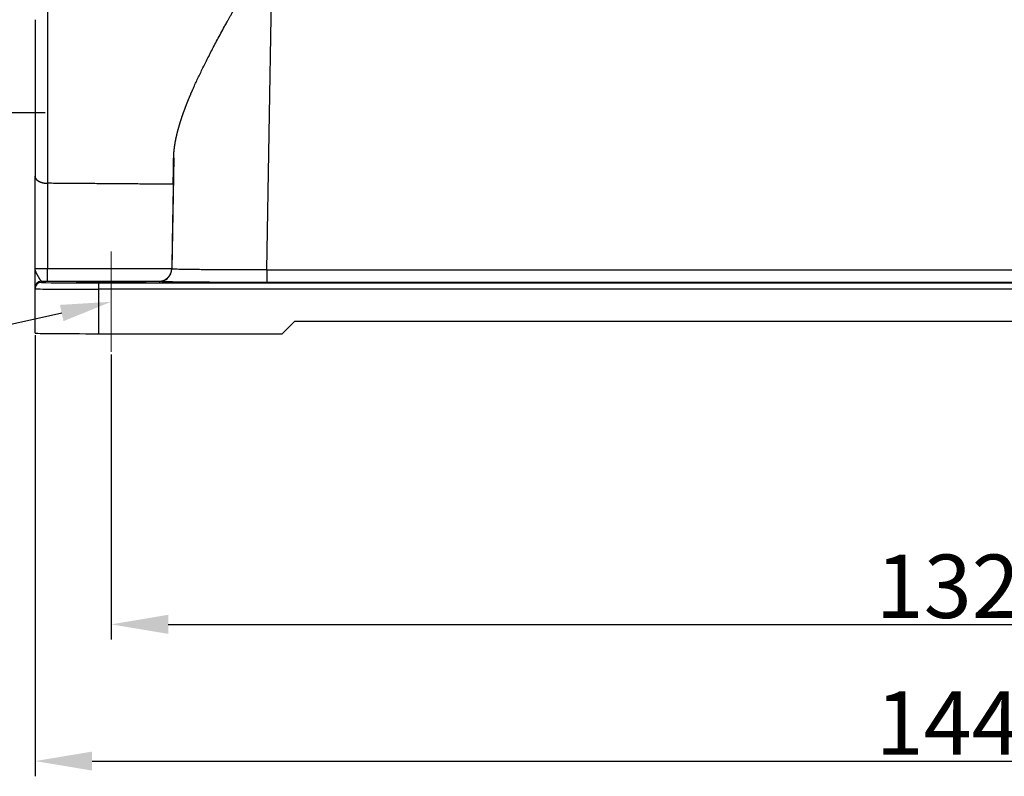
# Model space of a CAD drawing. Units: millimetres. Extents: x 205 to 799, y 1942 to 2362.
# Drawn here: x 291 to 369, y 2131 to 2191 of the extents above; entities that cross this region are included whole.
import ezdxf
from ezdxf import colors
from ezdxf.entities.mleader import LeaderData, LeaderLine
from ezdxf.math import Vec2, Vec3

# ---------------------------------------------------------------- set-up
doc = ezdxf.new("R2010")
doc.units = ezdxf.units.MM
doc.header["$LTSCALE"] = 65.395
doc.header["$PDMODE"] = 3
doc.header["$PDSIZE"] = 8
doc.layers.get('Defpoints').update_dxf_attribs({"linetype": 'CONTINUOUS'})
doc.layers.add('1', color=7, linetype='CONTINUOUS', true_color=0xffffff)
doc.layers.add('Dim', color=3, linetype='CONTINUOUS', lineweight=15)
doc.styles.add('Romans字体', font='romans.shx', dxfattribs={"width": 0.75})
doc.styles.get("Standard").update_dxf_attribs({"font": 'SIMFANG.TTF', "width": 0.75})
doc.dimstyles.new('01', dxfattribs={"dimtxt": 5, "dimasz": 4.5, "dimexe": 1.2, "dimexo": 0.2, "dimgap": 0.5, "dimtad": 1, "dimdec": 1, "dimdsep": 46, "dimtxsty": 'Romans字体', "dimcen": 0, "dimclrd": 1, "dimclre": 6, "dimclrt": 4, "dimazin": 2, "dimtfac": 1, "dimtdec": 1, "dimtofl": 0, "dimtmove": 0, "dimatfit": 3, "dimfxl": 1, "dimtolj": 1, "dimtzin": 0, "dimarcsym": 0})

# ---------------------------------------------------------------- blocks, each defined once
blk = doc.blocks.new('*D213')
at = {"layer": 'Defpoints', "color": 0, "transparency": 16777216}
for p in [(292.096, 2166.144), (436.096, 2166.144), (436.096, 2132.344)]:
    blk.add_point(p, dxfattribs=at)
at = {"layer": 'Dim', "color": 6, "lineweight": -2, "transparency": 16777216}
for p, q in [((292.096, 2165.944), (292.096, 2131.144)), ((436.096, 2165.944), (436.096, 2131.144))]:
    blk.add_line(p, q, dxfattribs=at)
at = {"layer": 'Dim', "color": 1, "lineweight": -2, "transparency": 16777216}
blk.add_line((296.596, 2132.344), (431.596, 2132.344), dxfattribs=at)
at = {"layer": 'Dim', "color": 1, "transparency": 16777216}
for points in [[(296.596, 2133.094), (296.596, 2131.594), (292.096, 2132.344)], [(431.596, 2133.094), (431.596, 2131.594), (436.096, 2132.344)]]:
    blk.add_solid(points, dxfattribs=at)
at = {"layer": 'Dim', "color": 4, "transparency": 16777216, "insert": (364.096, 2135.344), "char_height": 5, "attachment_point": 5, "style": 'Romans字体'}
blk.add_mtext('\\A1;144', dxfattribs=at)
blk = doc.blocks.new('*D219')
at = {"layer": 'Defpoints', "color": 0, "transparency": 16777216}
for p in [(298.096, 2164.618), (430.096, 2164.618), (430.096, 2143.131)]:
    blk.add_point(p, dxfattribs=at)
at = {"layer": 'Dim', "color": 6, "lineweight": -2, "transparency": 16777216}
for p, q in [((298.096, 2164.418), (298.096, 2141.931)), ((430.096, 2164.418), (430.096, 2141.931))]:
    blk.add_line(p, q, dxfattribs=at)
at = {"layer": 'Dim', "color": 1, "lineweight": -2, "transparency": 16777216}
blk.add_line((302.596, 2143.131), (425.596, 2143.131), dxfattribs=at)
at = {"layer": 'Dim', "color": 1, "transparency": 16777216}
for points in [[(302.596, 2143.881), (302.596, 2142.381), (298.096, 2143.131)], [(425.596, 2143.881), (425.596, 2142.381), (430.096, 2143.131)]]:
    blk.add_solid(points, dxfattribs=at)
at = {"layer": 'Dim', "color": 4, "transparency": 16777216, "insert": (364.096, 2146.131), "char_height": 5, "attachment_point": 5, "style": 'Romans字体'}
blk.add_mtext('\\A1;132', dxfattribs=at)
blk = doc.blocks.new('*D222')
at = {"layer": 'Defpoints', "color": 0, "transparency": 16777216}
for p in [(293.082, 2215.478), (283.153, 2183.478), (293.082, 2183.478)]:
    blk.add_point(p, dxfattribs=at)
at = {"layer": 'Dim', "color": 6, "lineweight": -2, "transparency": 16777216}
for p, q in [((292.882, 2215.478), (281.953, 2215.478)), ((292.882, 2183.478), (281.953, 2183.478))]:
    blk.add_line(p, q, dxfattribs=at)
at = {"layer": 'Dim', "color": 1, "lineweight": -2, "transparency": 16777216}
blk.add_line((283.153, 2210.978), (283.153, 2187.978), dxfattribs=at)
at = {"layer": 'Dim', "color": 1, "transparency": 16777216}
for points in [[(282.403, 2210.978), (283.903, 2210.978), (283.153, 2215.478)], [(282.403, 2187.978), (283.903, 2187.978), (283.153, 2183.478)]]:
    blk.add_solid(points, dxfattribs=at)
at = {"layer": 'Dim', "color": 4, "transparency": 16777216, "insert": (280.153, 2199.478), "char_height": 5, "attachment_point": 5, "rotation": 90, "style": 'Romans字体'}
blk.add_mtext('\\A1;M32', dxfattribs=at)

msp = doc.modelspace()

# ---------------------------------------------------------------- linework, layer by layer
at = {"layer": '1', "color": 0, "linetype": 'Continuous', "lineweight": 25}
for p, q in [((310.373, 2171.087), (311.513, 2236.396)), ((293.082, 2206.092), (293.082, 2177.919)), ((292.096, 2190.824), (292.096, 2178.469)), ((303.027, 2179.937), (302.874, 2171.156)), ((292.096, 2171.209), (292.096, 2178.469)), ((293.082, 2177.919), (293.082, 2171.2)), ((310.373, 2171.087), (417.819, 2171.087)), ((292.096, 2169.602), (292.096, 2169.692)), ((292.596, 2170.192), (292.596, 2170.102)), ((293.068, 2170.191), (301.874, 2170.19)), ((297.096, 2170.061), (431.096, 2170.061)), ((297.096, 2170.061), (297.096, 2169.557)), ((298.096, 2170.132), (298.096, 2170.082)), ((301.874, 2170.173), (301.874, 2170.19)), ((417.819, 2170.096), (310.373, 2170.096)), ((292.096, 2166.102), (292.096, 2169.602)), ((297.096, 2169.557), (297.096, 2166.057)), ((431.096, 2169.557), (297.096, 2169.557)), ((312.596, 2167.057), (311.596, 2166.057)), ((312.596, 2167.057), (415.596, 2167.057)), ((297.096, 2166.057), (311.596, 2166.057))]:
    msp.add_line(p, q, dxfattribs=at)
for centre, major_axis, ratio, start_param, end_param in [((293.096, 2171.209), (-1, 0), 0.009133, 0, 1.556834), ((293.068, 2171.191), (0, -1), 0.013962, 0.009189, 1.579931), ((292.596, 2169.692), (0.5, 0), 0.999958, 1.570818, 3.141593), ((292.596, 2169.602), (-0.5, 0), 0.999958, 4.712419, 6.283185), ((293.096, 2170.209), (-2, 0), 0.009133, 1.318099, 1.556834), ((297.096, 2170.102), (4.5, 0), 0.009133, 3.141702, 4.712381), ((298.096, 2170.107), (-2.75, 0), 0.009133, 4.712389, 7.853982), ((298.096, 2170.107), (-2.75, 0), 0.009133, 1.570796, 4.712389), ((297.096, 2169.602), (5, 0), 0.009133, 3.141593, 4.712389), ((297.096, 2166.102), (-5, 0), 0.009133, 0, 1.570796)]:
    msp.add_ellipse(centre, major_axis=major_axis, ratio=ratio, start_param=start_param, end_param=end_param, dxfattribs=at)
for points, degree, knots in [([(303.027, 2179.937), (303.028, 2179.949), (303.028, 2179.972), (303.029, 2180.007), (303.03, 2180.043), (303.031, 2180.078), (303.033, 2180.114), (303.035, 2180.149), (303.037, 2180.185), (303.039, 2180.221), (303.041, 2180.258), (303.044, 2180.294), (303.046, 2180.331), (303.049, 2180.367), (303.052, 2180.404), (303.056, 2180.441), (303.059, 2180.478), (303.063, 2180.516), (303.067, 2180.553), (303.071, 2180.591), (303.076, 2180.629), (303.08, 2180.667), (303.085, 2180.705), (303.09, 2180.744), (303.095, 2180.782), (303.1, 2180.821), (303.106, 2180.86), (303.112, 2180.899), (303.118, 2180.938), (303.124, 2180.978), (303.13, 2181.017), (303.137, 2181.057), (303.144, 2181.097), (303.151, 2181.137), (303.158, 2181.177), (303.165, 2181.218), (303.173, 2181.258), (303.181, 2181.299), (303.189, 2181.34), (303.197, 2181.381), (303.206, 2181.423), (303.214, 2181.464), (303.223, 2181.506), (303.232, 2181.548), (303.241, 2181.59), (303.251, 2181.632), (303.26, 2181.675), (303.27, 2181.717), (303.28, 2181.76), (303.291, 2181.803), (303.301, 2181.846), (303.312, 2181.889), (303.322, 2181.933), (303.334, 2181.976), (303.345, 2182.02), (303.356, 2182.064), (303.368, 2182.109), (303.38, 2182.153), (303.392, 2182.198), (303.404, 2182.242), (303.417, 2182.287), (303.429, 2182.332), (303.442, 2182.378), (303.455, 2182.423), (303.469, 2182.469), (303.482, 2182.515), (303.496, 2182.561), (303.51, 2182.607), (303.524, 2182.653), (303.538, 2182.7), (303.553, 2182.747), (303.567, 2182.793), (303.582, 2182.841), (303.597, 2182.888), (303.613, 2182.935), (303.628, 2182.983), (303.644, 2183.031), (303.66, 2183.079), (303.676, 2183.127), (303.692, 2183.176), (303.709, 2183.224), (303.726, 2183.273), (303.743, 2183.322), (303.76, 2183.371), (303.777, 2183.421), (303.795, 2183.47), (303.812, 2183.52), (303.83, 2183.57), (303.849, 2183.62), (303.867, 2183.67), (303.886, 2183.721), (303.904, 2183.772), (303.923, 2183.822), (303.942, 2183.873), (303.962, 2183.925), (303.981, 2183.976), (304.001, 2184.028), (304.021, 2184.08), (304.041, 2184.132), (304.062, 2184.184), (304.082, 2184.236), (304.103, 2184.289), (304.124, 2184.342), (304.145, 2184.394), (304.167, 2184.448), (304.188, 2184.501), (304.21, 2184.555), (304.232, 2184.608), (304.255, 2184.662), (304.277, 2184.716), (304.3, 2184.771), (304.322, 2184.825), (304.345, 2184.88), (304.369, 2184.935), (304.392, 2184.99), (304.416, 2185.045), (304.44, 2185.1), (304.464, 2185.156), (304.488, 2185.212), (304.512, 2185.268), (304.584, 2185.432), (304.708, 2185.709), (304.89, 2186.104), (305.083, 2186.512), (305.288, 2186.934), (305.504, 2187.37), (305.731, 2187.82), (305.97, 2188.284), (306.22, 2188.762), (306.481, 2189.254), (306.753, 2189.76), (306.966, 2190.15), (307.118, 2190.425), (307.207, 2190.585), (307.305, 2190.761), (307.412, 2190.953), (307.528, 2191.161), (307.654, 2191.385), (307.789, 2191.625), (307.933, 2191.882), (308.087, 2192.155), (308.249, 2192.445), (308.421, 2192.752), (308.602, 2193.075), (308.756, 2193.349), (308.877, 2193.566), (308.962, 2193.72), (309.044, 2193.868), (309.123, 2194.011), (309.198, 2194.149), (309.269, 2194.281), (309.337, 2194.408), (309.402, 2194.53), (309.463, 2194.646), (309.521, 2194.757), (309.576, 2194.863), (309.627, 2194.963), (309.675, 2195.057), (309.719, 2195.147), (309.76, 2195.231), (309.797, 2195.309), (309.831, 2195.382), (309.862, 2195.45), (309.893, 2195.521), (309.925, 2195.597), (309.958, 2195.679), (309.988, 2195.759), (310.015, 2195.836), (310.04, 2195.912), (310.062, 2195.985), (310.081, 2196.055), (310.098, 2196.124), (310.112, 2196.19), (310.124, 2196.255), (310.137, 2196.344), (310.146, 2196.461), (310.145, 2196.608), (310.132, 2196.759), (310.106, 2196.913), (310.072, 2197.057), (310.031, 2197.193), (309.987, 2197.323), (309.934, 2197.464), (309.873, 2197.616), (309.804, 2197.778), (309.721, 2197.961), (309.622, 2198.171), (309.502, 2198.416), (309.363, 2198.693), (309.231, 2198.951), (309.097, 2199.209), (308.954, 2199.483), (308.765, 2199.842), (308.577, 2200.196), (308.408, 2200.514), (308.276, 2200.764), (308.152, 2200.999), (308.034, 2201.221), (307.924, 2201.429), (307.821, 2201.624), (307.727, 2201.803), (307.638, 2201.972), (307.553, 2202.135), (307.469, 2202.295), (307.387, 2202.454), (307.305, 2202.612), (307.225, 2202.768), (307.145, 2202.922), (307.067, 2203.075), (306.989, 2203.227), (306.913, 2203.376), (306.838, 2203.525), (306.764, 2203.671), (306.691, 2203.816), (306.619, 2203.96), (306.548, 2204.102), (306.478, 2204.243), (306.409, 2204.382), (306.341, 2204.519), (306.275, 2204.655), (306.209, 2204.79), (306.144, 2204.923), (306.081, 2205.054), (306.019, 2205.184), (305.957, 2205.312), (305.897, 2205.439), (305.838, 2205.564), (305.78, 2205.688), (305.723, 2205.811), (305.667, 2205.932), (305.612, 2206.051), (305.576, 2206.13), (305.558, 2206.17)], 3, [0, 0, 0, 0, 0.001658, 0.003319, 0.004984, 0.006653, 0.008326, 0.010002, 0.011682, 0.013366, 0.015054, 0.016745, 0.018441, 0.02014, 0.021843, 0.023551, 0.025262, 0.026977, 0.028696, 0.03042, 0.032147, 0.033879, 0.035614, 0.037354, 0.039098, 0.040846, 0.042598, 0.044355, 0.046116, 0.047881, 0.04965, 0.051424, 0.053201, 0.054984, 0.05677, 0.058562, 0.060357, 0.062157, 0.063961, 0.06577, 0.067583, 0.069401, 0.071223, 0.07305, 0.074882, 0.076718, 0.078558, 0.080404, 0.082254, 0.084108, 0.085967, 0.087831, 0.0897, 0.091573, 0.093451, 0.095334, 0.097222, 0.099115, 0.101012, 0.102914, 0.104821, 0.106733, 0.108649, 0.110571, 0.112498, 0.114429, 0.116366, 0.118307, 0.120253, 0.122205, 0.124161, 0.126123, 0.128089, 0.130061, 0.132037, 0.134019, 0.136006, 0.137998, 0.139995, 0.141997, 0.144004, 0.146017, 0.148034, 0.150057, 0.152086, 0.154119, 0.156158, 0.158201, 0.160251, 0.162305, 0.164365, 0.16643, 0.1685, 0.170576, 0.172657, 0.174744, 0.176836, 0.178933, 0.181036, 0.183144, 0.185257, 0.187376, 0.189501, 0.191631, 0.193766, 0.195907, 0.198053, 0.200205, 0.202363, 0.204525, 0.206694, 0.208868, 0.211048, 0.213233, 0.215424, 0.21762, 0.219822, 0.22203, 0.224243, 0.226462, 0.228687, 0.243735, 0.259229, 0.275173, 0.29157, 0.308421, 0.32573, 0.343499, 0.361729, 0.380424, 0.399583, 0.41921, 0.424645, 0.430674, 0.437298, 0.444515, 0.452328, 0.460734, 0.469736, 0.479332, 0.489523, 0.50031, 0.511691, 0.523668, 0.536241, 0.542105, 0.547764, 0.553217, 0.558466, 0.563509, 0.568347, 0.57298, 0.577407, 0.58163, 0.585647, 0.589459, 0.593067, 0.596469, 0.599667, 0.602659, 0.605448, 0.608032, 0.610412, 0.612588, 0.615508, 0.618331, 0.621057, 0.623687, 0.626223, 0.628666, 0.631016, 0.633277, 0.63545, 0.637536, 0.639539, 0.644116, 0.648803, 0.653634, 0.658638, 0.663842, 0.667838, 0.672246, 0.677071, 0.682316, 0.687985, 0.69408, 0.701625, 0.710381, 0.720349, 0.731531, 0.738402, 0.748392, 0.761501, 0.777727, 0.787404, 0.796588, 0.805279, 0.813477, 0.821182, 0.828394, 0.835113, 0.841197, 0.847229, 0.85321, 0.859139, 0.865017, 0.870845, 0.87662, 0.882345, 0.888019, 0.893641, 0.899213, 0.904734, 0.910203, 0.915622, 0.92099, 0.926307, 0.931574, 0.936789, 0.941954, 0.947069, 0.952132, 0.957146, 0.962108, 0.967021, 0.971883, 0.976694, 0.981456, 0.986167, 0.990828, 0.995439, 1, 1, 1, 1]), ([(302.99, 2177.844), (302.991, 2177.857), (302.991, 2177.884), (302.992, 2177.924), (302.992, 2177.965), (302.993, 2178.006), (302.994, 2178.047), (302.995, 2178.088), (302.995, 2178.13), (302.996, 2178.171), (302.997, 2178.213), (302.998, 2178.256), (302.998, 2178.298), (302.999, 2178.341), (303, 2178.384), (303.001, 2178.427), (303.001, 2178.471), (303.002, 2178.514), (303.003, 2178.558), (303.004, 2178.603), (303.005, 2178.647), (303.005, 2178.692), (303.006, 2178.737), (303.007, 2178.782), (303.008, 2178.827), (303.009, 2178.873), (303.009, 2178.919), (303.01, 2178.965), (303.011, 2179.011), (303.012, 2179.058), (303.013, 2179.105), (303.013, 2179.152), (303.014, 2179.199), (303.015, 2179.247), (303.016, 2179.294), (303.017, 2179.342), (303.018, 2179.391), (303.019, 2179.439), (303.019, 2179.488), (303.02, 2179.537), (303.021, 2179.586), (303.022, 2179.636), (303.023, 2179.685), (303.024, 2179.735), (303.025, 2179.785), (303.026, 2179.836), (303.026, 2179.887), (303.027, 2179.921), (303.027, 2179.937)], 3, [0, 0, 0, 0, 0.021268, 0.042557, 0.063867, 0.085197, 0.106549, 0.127922, 0.149315, 0.17073, 0.192165, 0.213622, 0.235099, 0.256597, 0.278117, 0.299657, 0.321218, 0.3428, 0.364403, 0.386027, 0.407672, 0.429338, 0.451024, 0.472732, 0.494461, 0.51621, 0.537981, 0.559772, 0.581585, 0.603418, 0.625273, 0.647148, 0.669044, 0.690961, 0.712899, 0.734858, 0.756838, 0.778839, 0.800861, 0.822904, 0.844967, 0.867052, 0.889158, 0.911284, 0.933432, 0.9556, 0.97779, 1, 1, 1, 1]), ([(292.096, 2178.469), (292.096, 2178.466), (292.096, 2178.461), (292.097, 2178.452), (292.097, 2178.444), (292.098, 2178.435), (292.099, 2178.427), (292.1, 2178.419), (292.102, 2178.411), (292.103, 2178.403), (292.105, 2178.395), (292.107, 2178.387), (292.109, 2178.379), (292.112, 2178.371), (292.114, 2178.363), (292.117, 2178.355), (292.12, 2178.348), (292.123, 2178.34), (292.126, 2178.333), (292.13, 2178.325), (292.133, 2178.318), (292.137, 2178.311), (292.141, 2178.304), (292.145, 2178.297), (292.149, 2178.29), (292.153, 2178.283), (292.158, 2178.276), (292.162, 2178.27), (292.167, 2178.263), (292.172, 2178.256), (292.177, 2178.25), (292.182, 2178.244), (292.187, 2178.237), (292.192, 2178.231), (292.197, 2178.225), (292.203, 2178.219), (292.208, 2178.213), (292.214, 2178.207), (292.219, 2178.202), (292.225, 2178.196), (292.231, 2178.19), (292.237, 2178.185), (292.242, 2178.18), (292.248, 2178.174), (292.255, 2178.169), (292.261, 2178.164), (292.267, 2178.159), (292.273, 2178.154), (292.279, 2178.149), (292.286, 2178.144), (292.292, 2178.14), (292.298, 2178.135), (292.305, 2178.13), (292.311, 2178.126), (292.318, 2178.122), (292.324, 2178.117), (292.331, 2178.113), (292.337, 2178.109), (292.344, 2178.105), (292.35, 2178.101), (292.357, 2178.097), (292.363, 2178.093), (292.37, 2178.089), (292.376, 2178.085), (292.383, 2178.082), (292.39, 2178.078), (292.396, 2178.074), (292.408, 2178.068), (292.425, 2178.06), (292.447, 2178.049), (292.47, 2178.038), (292.494, 2178.028), (292.518, 2178.019), (292.542, 2178.009), (292.567, 2178.001), (292.592, 2177.992), (292.618, 2177.985), (292.644, 2177.977), (292.67, 2177.97), (292.697, 2177.964), (292.723, 2177.957), (292.75, 2177.952), (292.777, 2177.947), (292.805, 2177.942), (292.832, 2177.938), (292.86, 2177.934), (292.888, 2177.93), (292.915, 2177.927), (292.943, 2177.925), (292.971, 2177.923), (292.999, 2177.921), (293.027, 2177.92), (293.054, 2177.919), (293.073, 2177.919), (293.082, 2177.919)], 3, [0, 0, 0, 0, 0.010429, 0.020788, 0.031077, 0.041295, 0.051444, 0.061523, 0.071531, 0.08147, 0.091338, 0.101136, 0.110863, 0.120521, 0.130108, 0.139624, 0.149071, 0.158447, 0.167752, 0.176987, 0.186152, 0.195246, 0.20427, 0.213223, 0.222106, 0.230918, 0.239659, 0.24833, 0.256931, 0.265461, 0.27392, 0.282309, 0.290627, 0.298874, 0.307051, 0.315157, 0.323193, 0.331158, 0.339053, 0.346877, 0.35463, 0.362313, 0.369925, 0.377467, 0.384938, 0.392339, 0.399669, 0.406928, 0.414118, 0.421237, 0.428285, 0.435263, 0.442171, 0.449009, 0.455776, 0.462473, 0.469101, 0.475658, 0.482145, 0.488562, 0.494909, 0.501186, 0.507393, 0.513531, 0.519599, 0.525598, 0.531527, 0.537386, 0.556642, 0.57576, 0.594741, 0.613589, 0.632304, 0.650891, 0.669351, 0.687687, 0.705902, 0.723998, 0.741978, 0.759846, 0.777604, 0.795256, 0.812804, 0.830252, 0.847604, 0.864862, 0.88203, 0.899112, 0.916112, 0.933032, 0.949877, 0.966651, 0.983357, 1, 1, 1, 1]), ([(292.096, 2169.692), (292.096, 2169.711), (292.096, 2169.762), (292.096, 2169.84), (292.096, 2169.9), (292.096, 2169.956), (292.096, 2170.131), (292.096, 2170.209), (292.096, 2170.295), (292.096, 2170.424), (292.096, 2170.692), (292.096, 2171.209)], 2, [0, 0, 0, 0.125, 0.25, 0.375, 0.375, 0.5, 0.625, 0.625, 0.75, 0.75, 1, 1, 1]), ([(292.596, 2170.192), (292.596, 2170.192), (292.594, 2170.192), (292.592, 2170.193), (292.59, 2170.193), (292.588, 2170.194), (292.586, 2170.195), (292.584, 2170.197), (292.581, 2170.199), (292.579, 2170.2), (292.577, 2170.202), (292.574, 2170.205), (292.572, 2170.207), (292.569, 2170.21), (292.566, 2170.213), (292.564, 2170.216), (292.561, 2170.219), (292.558, 2170.223), (292.555, 2170.227), (292.552, 2170.23), (292.549, 2170.235), (292.546, 2170.239), (292.543, 2170.243), (292.54, 2170.248), (292.537, 2170.253), (292.534, 2170.258), (292.53, 2170.263), (292.527, 2170.268), (292.523, 2170.274), (292.52, 2170.279), (292.516, 2170.285), (292.513, 2170.291), (292.509, 2170.297), (292.505, 2170.303), (292.502, 2170.31), (292.498, 2170.316), (292.494, 2170.323), (292.49, 2170.33), (292.486, 2170.336), (292.482, 2170.343), (292.478, 2170.351), (292.473, 2170.358), (292.469, 2170.365), (292.465, 2170.373), (292.46, 2170.38), (292.456, 2170.388), (292.452, 2170.396), (292.447, 2170.404), (292.442, 2170.412), (292.438, 2170.42), (292.433, 2170.428), (292.428, 2170.437), (292.424, 2170.445), (292.419, 2170.453), (292.414, 2170.462), (292.409, 2170.471), (292.404, 2170.479), (292.399, 2170.488), (292.394, 2170.497), (292.389, 2170.506), (292.384, 2170.515), (292.379, 2170.524), (292.373, 2170.533), (292.368, 2170.542), (292.363, 2170.551), (292.358, 2170.561), (292.352, 2170.57), (292.347, 2170.579), (292.342, 2170.589), (292.336, 2170.598), (292.331, 2170.608), (292.325, 2170.617), (292.32, 2170.627), (292.315, 2170.636), (292.309, 2170.646), (292.304, 2170.656), (292.298, 2170.665), (292.293, 2170.675), (292.287, 2170.685), (292.282, 2170.694), (292.277, 2170.704), (292.271, 2170.714), (292.266, 2170.724), (292.26, 2170.733), (292.255, 2170.743), (292.25, 2170.753), (292.244, 2170.763), (292.239, 2170.773), (292.234, 2170.783), (292.229, 2170.792), (292.224, 2170.802), (292.218, 2170.812), (292.213, 2170.822), (292.208, 2170.832), (292.204, 2170.842), (292.199, 2170.851), (292.194, 2170.861), (292.189, 2170.871), (292.185, 2170.881), (292.18, 2170.891), (292.175, 2170.9), (292.171, 2170.91), (292.167, 2170.92), (292.163, 2170.929), (292.159, 2170.939), (292.155, 2170.949), (292.151, 2170.958), (292.147, 2170.968), (292.143, 2170.978), (292.14, 2170.987), (292.136, 2170.997), (292.133, 2171.006), (292.13, 2171.016), (292.127, 2171.025), (292.124, 2171.035), (292.121, 2171.044), (292.118, 2171.054), (292.116, 2171.063), (292.114, 2171.072), (292.111, 2171.082), (292.109, 2171.091), (292.107, 2171.1), (292.106, 2171.11), (292.104, 2171.119), (292.102, 2171.128), (292.101, 2171.137), (292.1, 2171.146), (292.099, 2171.155), (292.098, 2171.164), (292.097, 2171.174), (292.097, 2171.183), (292.096, 2171.192), (292.096, 2171.2), (292.096, 2171.206), (292.096, 2171.209)], 3, [0, 0, 0, 0, 0.007279, 0.014553, 0.021821, 0.029083, 0.036341, 0.043594, 0.050843, 0.058087, 0.065328, 0.072565, 0.079799, 0.08703, 0.094259, 0.101484, 0.108708, 0.11593, 0.12315, 0.130368, 0.137586, 0.144804, 0.152022, 0.159241, 0.16646, 0.17368, 0.180902, 0.188126, 0.195352, 0.202581, 0.209813, 0.217048, 0.224286, 0.231528, 0.238775, 0.246026, 0.253282, 0.260544, 0.267812, 0.275086, 0.282367, 0.289655, 0.296951, 0.304254, 0.311566, 0.318886, 0.326215, 0.333552, 0.340899, 0.348256, 0.355621, 0.362997, 0.370384, 0.377781, 0.38519, 0.39261, 0.400042, 0.407486, 0.414942, 0.422411, 0.429892, 0.437386, 0.444893, 0.452413, 0.459946, 0.467491, 0.47505, 0.482622, 0.490206, 0.497804, 0.505416, 0.513041, 0.520679, 0.528332, 0.535998, 0.543678, 0.551371, 0.559078, 0.566797, 0.57453, 0.582276, 0.590034, 0.597805, 0.605587, 0.61338, 0.621185, 0.629, 0.636826, 0.644662, 0.652509, 0.660366, 0.668233, 0.676109, 0.683995, 0.691888, 0.699791, 0.7077, 0.715617, 0.723541, 0.73147, 0.739405, 0.747344, 0.755287, 0.763234, 0.771183, 0.779135, 0.787088, 0.795042, 0.802997, 0.810952, 0.818907, 0.82686, 0.83481, 0.842758, 0.850702, 0.858642, 0.866576, 0.874504, 0.882426, 0.89034, 0.898246, 0.906143, 0.914031, 0.921908, 0.929776, 0.937632, 0.945476, 0.953308, 0.961127, 0.968932, 0.976722, 0.984497, 0.992257, 1, 1, 1, 1]), ([(301.874, 2170.19), (301.88, 2170.19), (301.89, 2170.19), (301.906, 2170.191), (301.921, 2170.192), (301.937, 2170.193), (301.952, 2170.194), (301.967, 2170.195), (301.982, 2170.197), (301.997, 2170.199), (302.012, 2170.201), (302.027, 2170.203), (302.041, 2170.206), (302.055, 2170.209), (302.069, 2170.211), (302.083, 2170.215), (302.097, 2170.218), (302.111, 2170.221), (302.124, 2170.225), (302.137, 2170.229), (302.151, 2170.232), (302.164, 2170.237), (302.176, 2170.241), (302.189, 2170.245), (302.202, 2170.25), (302.214, 2170.254), (302.226, 2170.259), (302.238, 2170.264), (302.25, 2170.269), (302.262, 2170.274), (302.274, 2170.279), (302.285, 2170.284), (302.296, 2170.29), (302.308, 2170.295), (302.319, 2170.301), (302.329, 2170.306), (302.34, 2170.312), (302.351, 2170.318), (302.361, 2170.324), (302.371, 2170.329), (302.381, 2170.335), (302.391, 2170.341), (302.401, 2170.347), (302.411, 2170.354), (302.42, 2170.36), (302.429, 2170.366), (302.438, 2170.372), (302.447, 2170.378), (302.456, 2170.385), (302.465, 2170.391), (302.474, 2170.397), (302.482, 2170.404), (302.49, 2170.41), (302.498, 2170.416), (302.506, 2170.423), (302.514, 2170.429), (302.521, 2170.435), (302.529, 2170.442), (302.536, 2170.448), (302.543, 2170.455), (302.55, 2170.461), (302.557, 2170.467), (302.564, 2170.473), (302.57, 2170.48), (302.577, 2170.486), (302.583, 2170.492), (302.589, 2170.498), (302.599, 2170.509), (302.614, 2170.525), (302.632, 2170.545), (302.649, 2170.566), (302.666, 2170.588), (302.682, 2170.61), (302.698, 2170.632), (302.712, 2170.654), (302.727, 2170.677), (302.74, 2170.7), (302.753, 2170.724), (302.765, 2170.747), (302.777, 2170.771), (302.788, 2170.795), (302.798, 2170.819), (302.808, 2170.843), (302.817, 2170.868), (302.825, 2170.892), (302.833, 2170.917), (302.84, 2170.942), (302.846, 2170.967), (302.852, 2170.992), (302.857, 2171.017), (302.861, 2171.041), (302.865, 2171.066), (302.868, 2171.091), (302.871, 2171.116), (302.873, 2171.141), (302.874, 2171.166), (302.874, 2171.182), (302.874, 2171.19)], 3, [0, 0, 0, 0, 0.011831, 0.023563, 0.035195, 0.046728, 0.058161, 0.069495, 0.080729, 0.091864, 0.1029, 0.113836, 0.124672, 0.13541, 0.146048, 0.156586, 0.167026, 0.177366, 0.187607, 0.197749, 0.207791, 0.217735, 0.227579, 0.237324, 0.246971, 0.256518, 0.265966, 0.275315, 0.284566, 0.293717, 0.30277, 0.311724, 0.320579, 0.329336, 0.337994, 0.346553, 0.355014, 0.363376, 0.37164, 0.379805, 0.387872, 0.395841, 0.403711, 0.411484, 0.419158, 0.426734, 0.434212, 0.441593, 0.448875, 0.45606, 0.463147, 0.470137, 0.477029, 0.483824, 0.490521, 0.497121, 0.503624, 0.51003, 0.516339, 0.522552, 0.528668, 0.534687, 0.54061, 0.546437, 0.552168, 0.557803, 0.563342, 0.568785, 0.586278, 0.603539, 0.620573, 0.637382, 0.653972, 0.670347, 0.68651, 0.702467, 0.718222, 0.733781, 0.749147, 0.764327, 0.779327, 0.794151, 0.808805, 0.823297, 0.837632, 0.851816, 0.865857, 0.879761, 0.893536, 0.907189, 0.920727, 0.934158, 0.947491, 0.960733, 0.973893, 0.986979, 1, 1, 1, 1]), ([(301.874, 2170.173), (301.939, 2170.173), (302.004, 2170.18), (302.131, 2170.205), (302.193, 2170.223), (302.313, 2170.272), (302.37, 2170.303), (302.478, 2170.374), (302.529, 2170.415), (302.621, 2170.505), (302.663, 2170.555), (302.736, 2170.662), (302.767, 2170.719), (302.801, 2170.797), (302.808, 2170.815), (302.815, 2170.834)], 3, [0, 0, 0, 0, 0.158604, 0.158604, 0.317209, 0.317209, 0.475813, 0.475813, 0.634417, 0.634417, 0.793021, 0.793021, 0.951626, 0.951626, 1, 1, 1, 1]), ([(302.815, 2170.834), (302.83, 2170.876), (302.842, 2170.919), (302.865, 2171.027), (302.873, 2171.091), (302.874, 2171.156)], 3, [0, 0, 0, 0, 0.410029, 0.410029, 1, 1, 1, 1]), ([(310.373, 2171.087), (310.373, 2171.023), (310.373, 2170.958), (310.373, 2170.831), (310.373, 2170.769), (310.373, 2170.65), (310.373, 2170.592), (310.373, 2170.485), (310.373, 2170.435), (310.373, 2170.343), (310.373, 2170.302), (310.373, 2170.23), (310.373, 2170.199), (310.373, 2170.149), (310.373, 2170.129), (310.373, 2170.103), (310.373, 2170.096), (310.373, 2170.096)], 3, [0, 0, 0, 0, 0.125, 0.125, 0.25, 0.25, 0.375, 0.375, 0.5, 0.5, 0.625, 0.625, 0.75, 0.75, 0.875, 0.875, 1, 1, 1, 1]), ([(310.373, 2170.096), (309.727, 2170.096), (308.471, 2170.097), (306.653, 2170.103), (305.03, 2170.112), (303.672, 2170.125), (302.651, 2170.139), (302.017, 2170.156), (301.874, 2170.167), (301.874, 2170.173), (301.874, 2170.173), (301.874, 2170.173)], 3, [0, 0, 0, 0, 0.142857, 0.285714, 0.428571, 0.571428, 0.714285, 0.857142, 0.999999, 0.999999, 1, 1, 1, 1])]:
    msp.add_open_spline(points, degree=degree, knots=knots, dxfattribs=at)
for points, degree in [([(302.99, 2177.843), (293.082, 2177.919)], 1), ([(302.99, 2177.843), (302.874, 2171.19)], 1), ([(293.082, 2171.2), (302.874, 2171.19)], 1), ([(302.874, 2171.19), (302.874, 2171.156)], 1), ([(310.373, 2171.087), (310.127, 2171.087), (309.637, 2171.088), (308.908, 2171.089), (308.193, 2171.09), (307.499, 2171.092), (306.832, 2171.095), (306.2, 2171.099), (305.608, 2171.103), (305.062, 2171.107), (304.567, 2171.112), (304.128, 2171.118), (303.749, 2171.124), (303.434, 2171.13), (303.185, 2171.136), (303.006, 2171.142), (302.898, 2171.149), (302.874, 2171.154), (302.874, 2171.156)], 3)]:
    msp.add_open_spline(points, degree=degree, dxfattribs=at)
at = {"layer": 'Dim', "color": 1}
msp.add_line((298.096, 2164.618), (298.096, 2172.528), dxfattribs=at)

# ---------------------------------------------------------------- dimensions: what is measured, and where the dimension line sits
at = {"layer": 'Dim'}
dim = msp.add_linear_dim(base=(283.153, 2183.478), p1=(293.082, 2215.478), p2=(293.082, 2183.478), angle=90, text='M32', dimstyle='01', dxfattribs=at)
dim.commit()
dim.dimension.update_dxf_attribs({"geometry": '*D222', "text_midpoint": (283.153, 2199.478), "dimtype": 160})
for base, p1, p2, picture, middle in [((436.096, 2132.344), (292.096, 2166.144), (436.096, 2166.144), '*D213', (364.096, 2135.344)), ((430.096, 2143.131), (298.096, 2164.618), (430.096, 2164.618), '*D219', (364.096, 2146.131))]:
    dim = msp.add_linear_dim(base=base, p1=p1, p2=p2, dimstyle='01', dxfattribs=at)
    dim.commit()
    dim.dimension.update_dxf_attribs({"geometry": picture, "text_midpoint": middle})

# ---------------------------------------------------------------- leaders
at = {"layer": 'Dim', "color": 1}
ml = msp.add_multileader_mtext('Standard', dxfattribs=at)
ml.set_content('{\\Fromans|c0;\\C4;%%C\\Fromans|c134;5.5}', color=1, style='STANDARD')
ml.set_leader_properties()
ml.build(insert=Vec2(0, 0))
ml.multileader.update_dxf_attribs({"text_right_attachment_type": 6, "dogleg_length": 0.36})
ctx = ml.context
ctx.base_point, ctx.char_height, ctx.plane_origin = Vec3(272.91, 2169.897), 5, Vec3(298.096, 2168.573)
ctx.right_attachment, ctx.text_align_type = 6, 2
notes = []
notes.append((ctx, [(0, (1, 1, 0), (288.52, 2166.397), (-1, 0), 0.36, [(0, [(298.096, 2168.573)], 0, [])])]))
ctx.mtext.insert, ctx.mtext.alignment, ctx.mtext.flow_direction = Vec3(286.16, 2172.397), 3, 5
for ctx, leaders in notes:
    for number, flags, end, landing, length, lines in leaders:
        leader = LeaderData()
        leader.index, (leader.has_last_leader_line, leader.has_dogleg_vector, leader.attachment_direction) = number, flags
        leader.last_leader_point, leader.dogleg_vector, leader.dogleg_length = Vec3(end), Vec3(landing), length
        for number, points, colour, breaks in lines:
            line = LeaderLine()
            line.index, line.vertices, line.color, line.breaks = number, Vec3.list(points), colors.encode_raw_color(colour), breaks
            leader.lines.append(line)
        ctx.leaders.append(leader)

doc.saveas('drawing.dxf')
